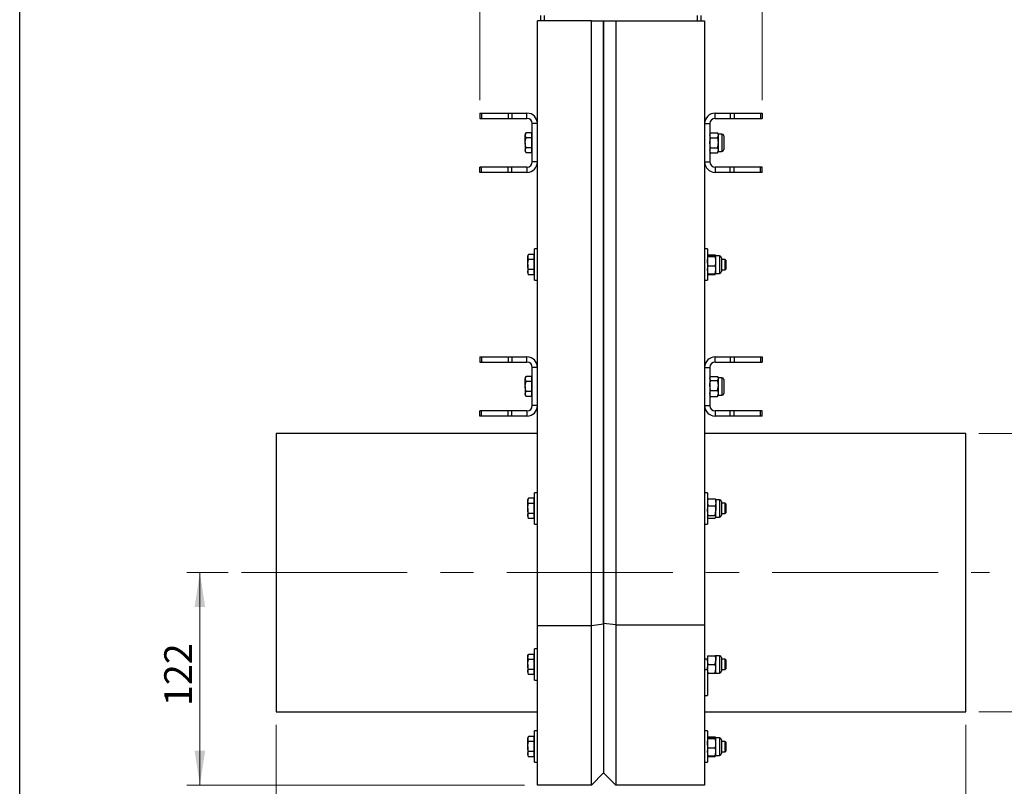
# Model space of a CAD drawing. Units: millimetres. Extents: x 8 to 201, y 4 to 288.
# Drawn here: x 21 to 96, y 83 to 142 of the extents above; entities that cross this region are included whole.
import ezdxf

# ---------------------------------------------------------------- set-up
doc = ezdxf.new("R2010")
doc.units = ezdxf.units.MM
doc.linetypes.add('CENTERX2', pattern=[20.32, 12.7, -2.54, 2.54, -2.54])
doc.styles.add('SLDTEXTSTYLE0', font='TXT', dxfattribs={"width": 0.7})
doc.dimstyles.new('SLDDIMSTYLE0', dxfattribs={"dimtxt": 2.731911, "dimasz": 2.64, "dimexe": 0, "dimexo": 0.0625, "dimgap": 0.682978, "dimtad": 1, "dimlfac": 7.5, "dimrnd": 1e-09, "dimzin": 12, "dimdsep": 46, "dimtxsty": 'SLDTEXTSTYLE0', "dimsah": 1, "dimcen": 0.09, "dimadec": 0, "dimazin": 3, "dimtfac": 1, "dimtofl": 0, "dimtmove": 0, "dimatfit": 3, "dimfxl": 0, "dimfrac": 2, "dimtolj": 1, "dimtzin": 12, "dimarcsym": 0})
doc.dimstyles.new('SLDDIMSTYLE4', dxfattribs={"dimtxt": 2.731911, "dimasz": 2.64, "dimexe": 0, "dimexo": 0.0625, "dimgap": 0.682978, "dimtad": 1, "dimlfac": 7.5, "dimrnd": 1e-09, "dimzin": 12, "dimdsep": 46, "dimtxsty": 'SLDTEXTSTYLE0', "dimsah": 1, "dimcen": 0.09, "dimadec": 0, "dimazin": 3, "dimtol": 1, "dimtp": 5, "dimtm": 5, "dimtfac": 1, "dimtofl": 0, "dimtmove": 0, "dimatfit": 3, "dimfxl": 0, "dimfrac": 2, "dimtolj": 1, "dimarcsym": 0})
doc.dimstyles.new('SLDDIMSTYLE5', dxfattribs={"dimtxt": 2.731911, "dimasz": 2.64, "dimexe": 0, "dimexo": 0.0625, "dimgap": 0.682978, "dimtad": 1, "dimlfac": 7.5, "dimrnd": 1e-09, "dimzin": 12, "dimdsep": 46, "dimtxsty": 'SLDTEXTSTYLE0', "dimsah": 1, "dimcen": 0.09, "dimadec": 0, "dimazin": 3, "dimtol": 1, "dimtp": 10, "dimtm": 10, "dimtfac": 1, "dimtofl": 0, "dimtmove": 0, "dimatfit": 3, "dimfxl": 0, "dimfrac": 2, "dimtolj": 1, "dimarcsym": 0})

# ---------------------------------------------------------------- blocks, each defined once
blk = doc.blocks.new('_D_7')
at = {"color": 7, "linetype": 'Continuous', "lineweight": 0}
for p, q in [((56.241, 135.523), (56.241, 166.564)), ((77.841, 135.523), (77.841, 166.564)), ((56.241, 165.564), (77.841, 165.564))]:
    blk.add_line(p, q, dxfattribs=at)
at = {"color": 7, "linetype": 'Continuous', "lineweight": 18}
for points in [[(56.241, 165.564), (58.881, 165.156), (58.881, 165.972)], [(77.841, 165.564), (75.201, 165.972), (75.201, 165.156)]]:
    blk.add_solid(points, dxfattribs=at)
at = {"color": 7, "linetype": 'Continuous', "lineweight": 18, "insert": (64.9, 168.293), "char_height": 2.1167, "attachment_point": 1, "style": 'SLDTEXTSTYLE0'}
blk.add_mtext('162', dxfattribs=at)
blk = doc.blocks.new('_D_8')
at = {"color": 7, "linetype": 'Continuous', "lineweight": 0}
for p, q in [((94.441, 110.003), (102.428, 110.003)), ((101.428, 110.003), (101.428, 88.67)), ((94.441, 88.67), (102.428, 88.67))]:
    blk.add_line(p, q, dxfattribs=at)
at = {"color": 7, "linetype": 'Continuous', "lineweight": 18}
for points in [[(101.428, 110.003), (101.02, 107.363), (101.836, 107.363)], [(101.428, 88.67), (101.836, 91.31), (101.02, 91.31)]]:
    blk.add_solid(points, dxfattribs=at)
at = {"color": 7, "linetype": 'Continuous', "lineweight": 18, "char_height": 2.1167, "attachment_point": 1, "rotation": 90, "style": 'SLDTEXTSTYLE0'}
for s, insert in [('160', (98.7, 98.908)), ('%%c', (98.7, 95.214))]:
    blk.add_mtext(s, dxfattribs=dict(at, insert=insert))
blk = doc.blocks.new('_D_9')
at = {"color": 7, "linetype": 'Continuous', "lineweight": 0}
for p, q in [((36.974, 99.336), (33.797, 99.336)), ((34.797, 83.07), (34.797, 99.336)), ((59.641, 83.07), (33.797, 83.07))]:
    blk.add_line(p, q, dxfattribs=at)
at = {"color": 7, "linetype": 'Continuous', "lineweight": 18}
for points in [[(34.797, 99.336), (34.389, 96.696), (35.205, 96.696)], [(34.797, 83.07), (35.205, 85.71), (34.389, 85.71)]]:
    blk.add_solid(points, dxfattribs=at)
at = {"color": 7, "linetype": 'Continuous', "lineweight": 18, "insert": (32.069, 89.118), "char_height": 2.1167, "attachment_point": 1, "rotation": 90, "style": 'SLDTEXTSTYLE0'}
blk.add_mtext('122', dxfattribs=at)
blk = doc.blocks.new('_D_10')
at = {"color": 7, "linetype": 'Continuous', "lineweight": 0}
for p, q in [((40.641, 87.67), (40.641, 75.897)), ((60.641, 82.07), (60.641, 75.897)), ((40.641, 76.897), (60.641, 76.897))]:
    blk.add_line(p, q, dxfattribs=at)
at = {"color": 7, "linetype": 'Continuous', "lineweight": 18}
for points in [[(40.641, 76.897), (43.281, 76.489), (43.281, 77.305)], [(60.641, 76.897), (58.001, 77.305), (58.001, 76.489)]]:
    blk.add_solid(points, dxfattribs=at)
at = {"color": 7, "linetype": 'Continuous', "lineweight": 18, "char_height": 2.1167, "attachment_point": 1, "style": 'SLDTEXTSTYLE0'}
for s, insert in [('150', (46.472, 79.626)), ('±5', (51.43, 79.626))]:
    blk.add_mtext(s, dxfattribs=dict(at, insert=insert))
blk = doc.blocks.new('_D_11')
at = {"color": 7, "linetype": 'Continuous', "lineweight": 0}
for p, q in [((93.441, 87.67), (93.441, 76.198)), ((73.441, 82.07), (73.441, 76.198)), ((73.441, 77.198), (93.441, 77.198))]:
    blk.add_line(p, q, dxfattribs=at)
at = {"color": 7, "linetype": 'Continuous', "lineweight": 18}
for points in [[(73.441, 77.198), (76.081, 76.79), (76.081, 77.606)], [(93.441, 77.198), (90.801, 77.606), (90.801, 76.79)]]:
    blk.add_solid(points, dxfattribs=at)
at = {"color": 7, "linetype": 'Continuous', "lineweight": 18, "char_height": 2.1167, "attachment_point": 1, "style": 'SLDTEXTSTYLE0'}
for s, insert in [('150', (79.272, 79.927)), ('±5', (84.23, 79.927))]:
    blk.add_mtext(s, dxfattribs=dict(at, insert=insert))
blk = doc.blocks.new('_D_12')
at = {"color": 7, "linetype": 'Continuous', "lineweight": 0}
for p, q in [((40.641, 87.67), (40.641, 70.734)), ((93.441, 87.67), (93.441, 70.734)), ((40.641, 71.734), (93.441, 71.734))]:
    blk.add_line(p, q, dxfattribs=at)
at = {"color": 7, "linetype": 'Continuous', "lineweight": 18}
for points in [[(40.641, 71.734), (43.281, 71.326), (43.281, 72.142)], [(93.441, 71.734), (90.801, 72.142), (90.801, 71.326)]]:
    blk.add_solid(points, dxfattribs=at)
at = {"color": 7, "linetype": 'Continuous', "lineweight": 18, "char_height": 2.1167, "attachment_point": 1, "style": 'SLDTEXTSTYLE0'}
for s, insert in [('±10', (67.462, 74.462)), ('396', (61.962, 74.462))]:
    blk.add_mtext(s, dxfattribs=dict(at, insert=insert))

msp = doc.modelspace()

# ---------------------------------------------------------------- linework, layer by layer
at = {"color": 7, "linetype": 'Continuous', "lineweight": 25}
for p, q in [((21, 4), (21, 288)), ((60.9072, 141.5898), (60.9072, 141.9898)), ((61.1738, 141.5898), (61.1738, 141.9898)), ((72.9072, 141.5898), (72.9072, 141.9898)), ((73.1738, 141.5898), (73.1738, 141.9898)), ((60.6405, 95.2664), (60.6405, 141.5898)), ((64.7738, 141.5898), (60.6405, 141.5898)), ((64.7738, 95.2664), (64.7738, 141.5898)), ((64.7738, 141.5898), (65.0405, 141.5898)), ((65.0405, 141.5898), (66.3738, 141.5898)), ((65.7072, 95.452), (65.7072, 141.5898)), ((65.7072, 141.5898), (65.7072, 95.377)), ((66.3738, 141.5898), (66.6405, 141.5898)), ((66.6405, 141.5898), (66.6405, 95.3414)), ((66.6405, 141.5898), (73.4405, 141.5898)), ((73.4405, 141.5898), (73.4405, 95.3414)), ((56.2405, 134.5231), (56.2405, 134.1231)), ((56.2405, 134.5231), (56.3577, 134.5231)), ((56.3577, 134.5231), (56.3577, 134.1231)), ((56.3577, 134.5231), (58.39, 134.5231)), ((58.39, 134.5231), (58.39, 134.1231)), ((58.39, 134.5231), (58.6729, 134.5231)), ((58.6729, 134.5231), (58.6729, 134.1231)), ((58.6729, 134.5231), (59.8405, 134.5231)), ((59.8405, 134.1231), (59.8405, 134.5231)), ((74.2405, 134.1231), (74.2405, 134.5231)), ((74.2405, 134.5231), (75.4082, 134.5231)), ((75.4082, 134.5231), (75.4082, 134.1231)), ((75.4082, 134.5231), (75.691, 134.5231)), ((75.691, 134.5231), (75.691, 134.1231)), ((75.691, 134.5231), (77.7234, 134.5231)), ((77.7234, 134.5231), (77.7234, 134.1231)), ((77.7234, 134.5231), (77.8405, 134.5231)), ((77.8405, 134.5231), (77.8405, 134.1231)), ((56.2405, 134.1231), (56.3577, 134.1231)), ((56.3577, 134.1231), (58.39, 134.1231)), ((58.39, 134.1231), (58.6729, 134.1231)), ((58.6729, 134.1231), (59.8405, 134.1231)), ((60.6405, 133.7231), (60.2405, 133.7231)), ((60.2405, 130.7898), (60.2405, 133.7231)), ((60.6405, 130.7898), (60.6405, 133.7231)), ((73.4405, 133.7231), (73.8405, 133.7231)), ((73.4405, 133.7231), (73.4405, 130.7898)), ((73.8405, 133.7231), (73.8405, 130.7898)), ((74.2405, 134.1231), (75.4082, 134.1231)), ((75.4082, 134.1231), (75.691, 134.1231)), ((75.691, 134.1231), (77.7234, 134.1231)), ((77.7234, 134.1231), (77.8405, 134.1231)), ((59.7667, 133.0262), (59.7072, 132.9231)), ((59.7072, 132.9231), (59.7072, 132.8338)), ((59.7667, 132.6413), (59.7072, 132.8338)), ((59.7072, 132.2564), (59.7072, 132.8338)), ((60.1738, 133.0262), (59.7667, 133.0262)), ((60.1738, 133.0262), (60.1738, 132.8338)), ((60.2405, 132.9231), (60.1738, 132.9231)), ((60.1738, 132.8338), (60.1738, 132.6413)), ((73.9001, 133.0262), (73.8405, 132.9231)), ((73.9001, 132.6413), (73.8405, 132.8338)), ((73.9001, 133.0262), (74.4343, 133.0262)), ((74.4938, 132.9231), (74.4343, 133.0262)), ((74.4343, 132.6413), (74.4938, 132.8338)), ((74.7694, 132.9231), (74.4938, 132.9231)), ((74.4938, 132.8338), (74.4938, 132.9231)), ((74.4938, 132.2564), (74.4938, 132.8338)), ((74.7694, 132.9231), (74.7694, 131.5898)), ((74.9072, 132.7853), (74.9072, 131.7275)), ((59.7072, 132.2564), (59.7072, 131.6791)), ((60.1738, 132.6413), (59.7667, 132.6413)), ((60.1738, 132.6413), (60.1738, 132.2564)), ((60.1738, 132.2564), (60.1738, 131.8715)), ((73.9001, 132.6413), (74.4343, 132.6413)), ((74.4938, 131.6791), (74.4938, 132.2564)), ((59.7667, 131.4866), (59.7072, 131.6791)), ((59.7072, 131.6791), (59.7072, 131.5898)), ((59.7072, 131.5898), (59.7667, 131.4866)), ((60.1738, 131.8715), (59.7667, 131.8715)), ((60.1738, 131.4866), (59.7667, 131.4866)), ((60.1738, 131.8715), (60.1738, 131.6791)), ((60.1738, 131.6791), (60.1738, 131.4866)), ((60.1738, 131.5898), (60.2405, 131.5898)), ((73.9001, 131.4866), (73.8405, 131.6791)), ((73.8405, 131.5898), (73.9001, 131.4866)), ((73.9001, 131.8715), (74.4343, 131.8715)), ((73.9001, 131.4866), (74.4343, 131.4866)), ((74.4343, 131.4866), (74.4938, 131.6791)), ((74.4343, 131.4866), (74.4938, 131.5898)), ((74.4938, 131.5898), (74.4938, 131.6791)), ((74.4938, 131.5898), (74.7694, 131.5898)), ((60.6405, 130.7898), (60.2405, 130.7898)), ((73.4405, 130.7898), (73.8405, 130.7898)), ((56.2405, 129.9898), (56.2405, 130.3898)), ((56.3577, 130.3898), (56.2405, 130.3898)), ((56.3577, 129.9898), (56.2405, 129.9898)), ((56.3577, 129.9898), (56.3577, 130.3898)), ((58.39, 130.3898), (56.3577, 130.3898)), ((58.39, 129.9898), (56.3577, 129.9898)), ((58.39, 129.9898), (58.39, 130.3898)), ((58.6729, 130.3898), (58.39, 130.3898)), ((58.6729, 129.9898), (58.39, 129.9898)), ((58.6729, 129.9898), (58.6729, 130.3898)), ((59.8405, 130.3898), (58.6729, 130.3898)), ((59.8405, 129.9898), (58.6729, 129.9898)), ((59.8405, 130.3898), (59.8405, 129.9898)), ((74.2405, 130.3898), (74.2405, 129.9898)), ((75.4082, 130.3898), (74.2405, 130.3898)), ((75.4082, 129.9898), (74.2405, 129.9898)), ((75.4082, 129.9898), (75.4082, 130.3898)), ((75.691, 130.3898), (75.4082, 130.3898)), ((75.691, 129.9898), (75.4082, 129.9898)), ((75.691, 129.9898), (75.691, 130.3898)), ((77.7234, 130.3898), (75.691, 130.3898)), ((77.7234, 129.9898), (75.691, 129.9898)), ((77.7234, 129.9898), (77.7234, 130.3898)), ((77.8405, 130.3898), (77.7234, 130.3898)), ((77.8405, 129.9898), (77.7234, 129.9898)), ((77.8405, 129.9898), (77.8405, 130.3898)), ((59.9534, 123.6929), (59.8938, 123.5898)), ((60.3605, 123.6929), (59.9534, 123.6929)), ((60.3605, 123.6929), (60.3605, 123.5004)), ((60.6405, 124.1231), (60.4272, 124.1231)), ((60.4272, 122.9231), (60.4272, 124.1231)), ((73.6538, 124.1231), (73.4405, 124.1231)), ((73.6538, 124.1231), (73.6538, 121.7231)), ((73.7134, 123.6668), (73.6816, 123.6134)), ((73.7018, 123.6251), (73.7134, 123.6668)), ((73.7134, 123.6668), (74.2476, 123.6668)), ((73.7134, 123.6342), (74.2476, 123.6342)), ((74.2592, 123.6251), (74.2476, 123.6668)), ((74.2476, 123.6668), (74.2795, 123.6134)), ((59.8938, 123.5898), (59.8938, 123.5004)), ((59.9534, 123.308), (59.8938, 123.5004)), ((59.8938, 122.9231), (59.8938, 123.5004)), ((59.8938, 122.9231), (59.8938, 122.3457)), ((60.3605, 123.308), (59.9534, 123.308)), ((60.4272, 123.5898), (60.3605, 123.5898)), ((60.3605, 123.5004), (60.3605, 123.308)), ((60.3605, 123.308), (60.3605, 122.9231)), ((60.3605, 122.9231), (60.3605, 122.5382)), ((60.4272, 121.7231), (60.4272, 122.9231)), ((73.7134, 123.534), (73.6538, 123.5841)), ((73.7134, 123.534), (74.2476, 123.534)), ((74.2476, 123.534), (74.3072, 123.5841)), ((74.5827, 123.5898), (74.3072, 123.5898)), ((74.3072, 123.1785), (74.3072, 123.5841)), ((74.3072, 122.5175), (74.3072, 123.1785)), ((74.5827, 123.5898), (74.5827, 122.2564)), ((74.7205, 123.452), (74.7205, 122.3942)), ((75.0199, 123.3231), (74.7205, 123.3231)), ((75.0938, 123.2492), (75.0199, 123.3231)), ((75.0199, 122.9231), (75.0199, 123.3231)), ((75.0199, 122.5231), (75.0199, 122.9231)), ((75.0938, 122.9231), (75.0938, 123.2492)), ((75.0938, 122.597), (75.0938, 122.9231)), ((59.9534, 122.1533), (59.8938, 122.3457)), ((59.8938, 122.3457), (59.8938, 122.2564)), ((59.8938, 122.2564), (59.9534, 122.1533)), ((60.3605, 122.5382), (59.9534, 122.5382)), ((60.3605, 122.1533), (59.9534, 122.1533)), ((60.3605, 122.5382), (60.3605, 122.3457)), ((60.3605, 122.3457), (60.3605, 122.1533)), ((60.3605, 122.2564), (60.4272, 122.2564)), ((73.7134, 122.212), (73.6538, 122.5175)), ((73.6538, 122.2564), (73.671, 122.2267)), ((73.7134, 122.1794), (73.6816, 122.2328)), ((73.7134, 122.8229), (74.2476, 122.8229)), ((73.7134, 122.212), (74.2476, 122.212)), ((73.7134, 122.1794), (74.2476, 122.1794)), ((74.2476, 122.212), (74.3072, 122.5175)), ((74.2476, 122.1794), (74.2795, 122.2328)), ((74.29, 122.2267), (74.3072, 122.2564)), ((74.3072, 122.2564), (74.3072, 122.5175)), ((74.3072, 122.2564), (74.5827, 122.2564)), ((74.7205, 122.5231), (75.0199, 122.5231)), ((75.0199, 122.5231), (75.0938, 122.597)), ((60.4272, 121.7231), (60.6405, 121.7231)), ((73.4405, 121.7231), (73.6538, 121.7231)), ((56.2405, 115.8564), (56.2405, 115.4564)), ((56.2405, 115.8564), (56.3577, 115.8564)), ((56.2405, 115.4564), (56.3577, 115.4564)), ((56.3577, 115.8564), (56.3577, 115.4564)), ((56.3577, 115.8564), (58.39, 115.8564)), ((56.3577, 115.4564), (58.39, 115.4564)), ((58.39, 115.8564), (58.39, 115.4564)), ((58.39, 115.8564), (58.6729, 115.8564)), ((58.39, 115.4564), (58.6729, 115.4564)), ((58.6729, 115.8564), (58.6729, 115.4564)), ((58.6729, 115.8564), (59.8405, 115.8564)), ((58.6729, 115.4564), (59.8405, 115.4564)), ((59.8405, 115.4564), (59.8405, 115.8564)), ((74.2405, 115.4564), (74.2405, 115.8564)), ((74.2405, 115.8564), (75.4082, 115.8564)), ((74.2405, 115.4564), (75.4082, 115.4564)), ((75.4082, 115.8564), (75.4082, 115.4564)), ((75.4082, 115.8564), (75.691, 115.8564)), ((75.4082, 115.4564), (75.691, 115.4564)), ((75.691, 115.8564), (75.691, 115.4564)), ((75.691, 115.8564), (77.7234, 115.8564)), ((75.691, 115.4564), (77.7234, 115.4564)), ((77.7234, 115.8564), (77.7234, 115.4564)), ((77.7234, 115.8564), (77.8405, 115.8564)), ((77.7234, 115.4564), (77.8405, 115.4564)), ((77.8405, 115.8564), (77.8405, 115.4564)), ((60.6405, 115.0564), (60.2405, 115.0564)), ((60.2405, 112.1231), (60.2405, 115.0564)), ((60.6405, 112.1231), (60.6405, 115.0564)), ((73.4405, 115.0564), (73.4405, 112.1231)), ((73.4405, 115.0564), (73.8405, 115.0564)), ((73.8405, 115.0564), (73.8405, 112.1231)), ((59.7667, 114.3596), (59.7072, 114.2564)), ((59.7072, 114.2564), (59.7072, 114.1671)), ((59.7667, 113.9747), (59.7072, 114.1671)), ((59.7072, 113.5898), (59.7072, 114.1671)), ((60.1738, 114.3596), (59.7667, 114.3596)), ((60.1738, 113.9747), (59.7667, 113.9747)), ((60.1738, 114.3596), (60.1738, 114.1671)), ((60.2405, 114.2564), (60.1738, 114.2564)), ((60.1738, 114.1671), (60.1738, 113.9747)), ((60.1738, 113.9747), (60.1738, 113.5898)), ((73.872, 114.311), (73.8405, 114.2564)), ((73.9001, 114.3529), (74.4343, 114.3529)), ((73.9001, 114.0591), (74.4343, 114.0591)), ((74.4938, 114.2564), (74.4623, 114.311)), ((74.7694, 114.2564), (74.4938, 114.2564)), ((74.4938, 114.206), (74.4938, 114.2564)), ((74.4938, 113.6776), (74.4938, 114.206)), ((74.7694, 114.2564), (74.7694, 112.9231)), ((74.9072, 114.1187), (74.9072, 113.0609)), ((59.7072, 113.5898), (59.7072, 113.0124)), ((60.1738, 113.2049), (59.7667, 113.2049)), ((60.1738, 113.5898), (60.1738, 113.2049)), ((60.1738, 113.2049), (60.1738, 113.0124)), ((73.9001, 113.296), (73.8405, 113.6776)), ((73.9001, 113.296), (74.4343, 113.296)), ((74.4343, 113.296), (74.4938, 113.6776)), ((74.4938, 113.0613), (74.4938, 113.6776)), ((59.7667, 112.82), (59.7072, 113.0124)), ((59.7072, 113.0124), (59.7072, 112.9231)), ((59.7072, 112.9231), (59.7667, 112.82)), ((60.1738, 112.82), (59.7667, 112.82)), ((60.1738, 113.0124), (60.1738, 112.82)), ((60.1738, 112.9231), (60.2405, 112.9231)), ((73.9001, 112.8267), (73.8405, 113.0613)), ((73.8405, 112.9231), (73.872, 112.8685)), ((73.9001, 112.8267), (74.4343, 112.8267)), ((74.4343, 112.8267), (74.4938, 113.0613)), ((74.4623, 112.8685), (74.4938, 112.9231)), ((74.4938, 112.9231), (74.4938, 113.0613)), ((74.4938, 112.9231), (74.7694, 112.9231)), ((56.2405, 111.3231), (56.2405, 111.7231)), ((56.3577, 111.7231), (56.2405, 111.7231)), ((56.3577, 111.3231), (56.3577, 111.7231)), ((58.39, 111.7231), (56.3577, 111.7231)), ((58.39, 111.3231), (58.39, 111.7231)), ((58.6729, 111.7231), (58.39, 111.7231)), ((58.6729, 111.3231), (58.6729, 111.7231)), ((59.8405, 111.7231), (58.6729, 111.7231)), ((59.8405, 111.7231), (59.8405, 111.3231)), ((60.6405, 112.1231), (60.2405, 112.1231)), ((73.4405, 112.1231), (73.8405, 112.1231)), ((74.2405, 111.7231), (74.2405, 111.3231)), ((75.4082, 111.7231), (74.2405, 111.7231)), ((75.4082, 111.3231), (75.4082, 111.7231)), ((75.691, 111.7231), (75.4082, 111.7231)), ((75.691, 111.3231), (75.691, 111.7231)), ((77.7234, 111.7231), (75.691, 111.7231)), ((77.7234, 111.3231), (77.7234, 111.7231)), ((77.8405, 111.7231), (77.7234, 111.7231)), ((77.8405, 111.3231), (77.8405, 111.7231)), ((56.3577, 111.3231), (56.2405, 111.3231)), ((58.39, 111.3231), (56.3577, 111.3231)), ((58.6729, 111.3231), (58.39, 111.3231)), ((59.8405, 111.3231), (58.6729, 111.3231)), ((75.4082, 111.3231), (74.2405, 111.3231)), ((75.691, 111.3231), (75.4082, 111.3231)), ((77.7234, 111.3231), (75.691, 111.3231)), ((77.8405, 111.3231), (77.7234, 111.3231)), ((60.6405, 110.0031), (40.6405, 110.0031)), ((40.6405, 110.0031), (40.6405, 88.6698)), ((93.4405, 110.0031), (73.4405, 110.0031)), ((93.4405, 88.6698), (93.4405, 110.0031)), ((59.9534, 105.0262), (59.8938, 104.9231)), ((59.8938, 104.9231), (59.8938, 104.8338)), ((59.9534, 104.6413), (59.8938, 104.8338)), ((59.8938, 104.2564), (59.8938, 104.8338)), ((60.3605, 105.0262), (59.9534, 105.0262)), ((60.3605, 105.0262), (60.3605, 104.8338)), ((60.4272, 104.9231), (60.3605, 104.9231)), ((60.3605, 104.8338), (60.3605, 104.6413)), ((60.6405, 105.4564), (60.4272, 105.4564)), ((60.4272, 104.2564), (60.4272, 105.4564)), ((73.6538, 105.4564), (73.4405, 105.4564)), ((73.6538, 105.4564), (73.6538, 103.0564)), ((73.671, 104.9528), (73.6538, 104.9231)), ((73.7134, 105.0002), (73.6816, 104.9467)), ((73.7134, 105.0002), (74.2476, 105.0002)), ((74.2476, 105.0002), (74.2795, 104.9467)), ((74.3072, 104.9231), (74.29, 104.9528)), ((74.5827, 104.9231), (74.3072, 104.9231)), ((74.3072, 104.7282), (74.3072, 104.9231)), ((74.5827, 104.9231), (74.5827, 104.7282)), ((59.8938, 104.2564), (59.8938, 103.6791)), ((60.3605, 104.6413), (59.9534, 104.6413)), ((60.3605, 104.6413), (60.3605, 104.2564)), ((60.3605, 104.2564), (60.3605, 103.8715)), ((60.4272, 103.0564), (60.4272, 104.2564)), ((73.7134, 103.7125), (73.6538, 104.0844)), ((73.7134, 104.4563), (74.2476, 104.4563)), ((74.2476, 103.7125), (74.3072, 104.0844)), ((74.3072, 104.7282), (74.3072, 104.0844)), ((74.3072, 103.6126), (74.3072, 104.0844)), ((74.5827, 104.7282), (74.5827, 103.5898)), ((74.7205, 104.7853), (74.7205, 104.6307)), ((75.0199, 104.6564), (74.7205, 104.6564)), ((74.7205, 104.6307), (74.7205, 103.7275)), ((75.0938, 104.5825), (75.0199, 104.6564)), ((75.0199, 104.2564), (75.0199, 104.6564)), ((75.0199, 103.8564), (75.0199, 104.2564)), ((75.0938, 104.2564), (75.0938, 104.5825)), ((75.0938, 103.9304), (75.0938, 104.2564)), ((59.9534, 103.4866), (59.8938, 103.6791)), ((59.8938, 103.6791), (59.8938, 103.5898)), ((59.8938, 103.5898), (59.9534, 103.4866)), ((60.3605, 103.8715), (59.9534, 103.8715)), ((60.3605, 103.4866), (59.9534, 103.4866)), ((60.3605, 103.8715), (60.3605, 103.6791)), ((60.3605, 103.6791), (60.3605, 103.4866)), ((60.3605, 103.5898), (60.4272, 103.5898)), ((73.6538, 103.5898), (73.671, 103.56)), ((73.7134, 103.5127), (73.6816, 103.5661)), ((73.7134, 103.7125), (74.2476, 103.7125)), ((73.7134, 103.5127), (74.2476, 103.5127)), ((74.2476, 103.5127), (74.3072, 103.6126)), ((74.29, 103.56), (74.3072, 103.5898)), ((74.3072, 103.5898), (74.3072, 103.6126)), ((74.3072, 103.5898), (74.5827, 103.5898)), ((74.7205, 103.8564), (75.0199, 103.8564)), ((75.0199, 103.8564), (75.0938, 103.9304)), ((60.4272, 103.0564), (60.6405, 103.0564)), ((73.4405, 103.0564), (73.6538, 103.0564)), ((64.7738, 95.2664), (60.6405, 95.2664)), ((60.6405, 83.0698), (60.6405, 95.2664)), ((65.7072, 95.377), (64.7738, 95.2664)), ((64.7738, 83.0698), (64.7738, 95.2664)), ((66.6405, 95.3414), (65.7072, 95.452)), ((65.7072, 95.377), (65.7072, 84.0031)), ((66.6405, 95.3414), (66.6405, 83.0698)), ((66.6405, 95.3414), (73.4405, 95.3414)), ((73.4405, 95.3414), (73.4405, 83.0698)), ((60.6405, 93.5082), (60.4272, 93.5082)), ((60.4272, 92.3082), (60.4272, 93.5082)), ((59.9534, 93.078), (59.8938, 92.9748)), ((59.8938, 92.9748), (59.8938, 92.8855)), ((59.9534, 92.6931), (59.8938, 92.8855)), ((59.8938, 92.3082), (59.8938, 92.8855)), ((60.3605, 93.078), (59.9534, 93.078)), ((60.3605, 93.078), (60.3605, 92.8855)), ((60.4272, 92.9748), (60.3605, 92.9748)), ((60.3605, 92.8855), (60.3605, 92.6931)), ((73.6538, 92.9748), (73.6538, 92.6424)), ((73.7134, 92.9754), (74.2476, 92.9754)), ((74.5827, 92.9748), (74.3072, 92.9748)), ((74.3072, 92.9748), (74.3072, 92.6424)), ((74.5827, 92.9748), (74.5827, 91.6415)), ((74.7205, 92.837), (74.7205, 91.7793)), ((59.8938, 92.3082), (59.8938, 91.7308)), ((60.3605, 92.6931), (59.9534, 92.6931)), ((60.3605, 92.6931), (60.3605, 92.3082)), ((60.3605, 92.3082), (60.3605, 91.9233)), ((60.4272, 91.1082), (60.4272, 92.3082)), ((73.6538, 92.7082), (73.4405, 92.7082)), ((73.6538, 92.6424), (73.6538, 91.9757)), ((73.7134, 92.3094), (73.6538, 92.6424)), ((73.7134, 91.6421), (73.6538, 91.9757)), ((73.6538, 91.9757), (73.6538, 91.6553)), ((73.7134, 92.3094), (74.2476, 92.3094)), ((74.2476, 92.3094), (74.3072, 92.6424)), ((74.2476, 91.6421), (74.3072, 91.9757)), ((74.3072, 91.9757), (74.3072, 92.6424)), ((74.3072, 91.6415), (74.3072, 91.9757)), ((75.0199, 92.7082), (74.7205, 92.7082)), ((75.0938, 92.6342), (75.0199, 92.7082)), ((75.0199, 92.3082), (75.0199, 92.7082)), ((75.0199, 91.9082), (75.0199, 92.3082)), ((75.0199, 91.9082), (75.0938, 91.9821)), ((75.0938, 92.3082), (75.0938, 92.6342)), ((75.0938, 91.9821), (75.0938, 92.3082)), ((59.9534, 91.5384), (59.8938, 91.7308)), ((59.8938, 91.7308), (59.8938, 91.6415)), ((59.8938, 91.6415), (59.9534, 91.5384)), ((60.3605, 91.9233), (59.9534, 91.9233)), ((60.3605, 91.5384), (59.9534, 91.5384)), ((60.3605, 91.9233), (60.3605, 91.7308)), ((60.3605, 91.7308), (60.3605, 91.5384)), ((60.3605, 91.6415), (60.4272, 91.6415)), ((73.4405, 91.9082), (73.6538, 91.9082)), ((73.6538, 91.6488), (73.6538, 89.9247)), ((73.7134, 91.6421), (74.2476, 91.6421)), ((73.7134, 91.6409), (74.2476, 91.6409)), ((74.3072, 91.6415), (74.5827, 91.6415)), ((74.7205, 91.9082), (75.0199, 91.9082)), ((60.4272, 91.1082), (60.6405, 91.1082)), ((73.4405, 89.9247), (73.6538, 89.9247)), ((40.6405, 88.6698), (60.6405, 88.6698)), ((73.4405, 88.6698), (93.4405, 88.6698)), ((59.9534, 86.7813), (59.8938, 86.6781)), ((60.3605, 86.7813), (59.9534, 86.7813)), ((60.3605, 86.7813), (60.3605, 86.5888)), ((60.6405, 87.2115), (60.4272, 87.2115)), ((60.4272, 86.0115), (60.4272, 87.2115)), ((73.6538, 87.2115), (73.4405, 87.2115)), ((73.6538, 87.2115), (73.6538, 84.8115)), ((73.7134, 86.7552), (73.6816, 86.7018)), ((73.7134, 86.7552), (73.6965, 86.7093)), ((73.7134, 86.7552), (74.2476, 86.7552)), ((73.7134, 86.7225), (74.2476, 86.7225)), ((74.2476, 86.7552), (74.2645, 86.7093)), ((74.2476, 86.7552), (74.2795, 86.7018)), ((59.8938, 86.6781), (59.8938, 86.5888)), ((59.9534, 86.3964), (59.8938, 86.5888)), ((59.8938, 86.0115), (59.8938, 86.5888)), ((59.8938, 86.0115), (59.8938, 85.4341)), ((60.3605, 86.3964), (59.9534, 86.3964)), ((60.4272, 86.6781), (60.3605, 86.6781)), ((60.3605, 86.5888), (60.3605, 86.3964)), ((60.3605, 86.3964), (60.3605, 86.0115)), ((60.3605, 86.0115), (60.3605, 85.6266)), ((60.4272, 84.8115), (60.4272, 86.0115)), ((73.7134, 86.6224), (73.6538, 86.6724)), ((73.7134, 86.6224), (74.2476, 86.6224)), ((74.2476, 86.6224), (74.3072, 86.6724)), ((74.5827, 86.6781), (74.3072, 86.6781)), ((74.3072, 86.2668), (74.3072, 86.6724)), ((74.3072, 85.6058), (74.3072, 86.2668)), ((74.5827, 86.6781), (74.5827, 85.3448)), ((74.7205, 86.5403), (74.7205, 85.4826)), ((75.0199, 86.4115), (74.7205, 86.4115)), ((75.0938, 86.3375), (75.0199, 86.4115)), ((75.0199, 86.0115), (75.0199, 86.4115)), ((75.0199, 85.6115), (75.0199, 86.0115)), ((75.0938, 86.0115), (75.0938, 86.3375)), ((75.0938, 85.6854), (75.0938, 86.0115)), ((59.9534, 85.2417), (59.8938, 85.4341)), ((59.8938, 85.4341), (59.8938, 85.3448)), ((59.8938, 85.3448), (59.9534, 85.2417)), ((60.3605, 85.6266), (59.9534, 85.6266)), ((60.3605, 85.2417), (59.9534, 85.2417)), ((60.3605, 85.6266), (60.3605, 85.4341)), ((60.3605, 85.4341), (60.3605, 85.2417)), ((60.3605, 85.3448), (60.4272, 85.3448)), ((73.7134, 85.3004), (73.6538, 85.6058)), ((73.6538, 85.3448), (73.671, 85.315)), ((73.7134, 85.2677), (73.6816, 85.3211)), ((73.7134, 85.9113), (74.2476, 85.9113)), ((73.7134, 85.3004), (74.2476, 85.3004)), ((73.7134, 85.2677), (74.2476, 85.2677)), ((74.2476, 85.3004), (74.3072, 85.6058)), ((74.2476, 85.2677), (74.2795, 85.3211)), ((74.29, 85.315), (74.3072, 85.3448)), ((74.3072, 85.3448), (74.3072, 85.6058)), ((74.3072, 85.3448), (74.5827, 85.3448)), ((74.7205, 85.6115), (75.0199, 85.6115)), ((75.0199, 85.6115), (75.0938, 85.6854)), ((60.4272, 84.8115), (60.6405, 84.8115)), ((73.4405, 84.8115), (73.6538, 84.8115)), ((65.7072, 84.0031), (64.7738, 83.0698)), ((66.6405, 83.0698), (65.7072, 84.0031)), ((64.7738, 83.0698), (60.6405, 83.0698)), ((73.4405, 83.0698), (66.6405, 83.0698))]:
    msp.add_line(p, q, dxfattribs=at)
at = {"color": 7, "linetype": 'CENTERX2', "lineweight": 18}
msp.add_line((37.9738, 99.3364), (95.2592, 99.3364), dxfattribs=at)
at = {"color": 7, "linetype": 'Continuous', "lineweight": 25}
for centre, radius, start, end in [((59.8405, 133.7231), 0.8, 0, 90), ((74.2405, 133.7231), 0.8, 90, 180), ((59.8405, 133.7231), 0.4, 0, 90), ((74.2405, 133.7231), 0.4, 90, 180), ((74.7694, 132.7853), 0.1378, 0, 90), ((74.7694, 131.7275), 0.1378, 270, 0), ((59.8405, 130.7898), 0.8, 270, 0), ((59.8405, 130.7898), 0.4, 270, 0), ((74.2405, 130.7898), 0.8, 180, 270), ((74.2405, 130.7898), 0.4, 180, 270), ((74.5827, 123.452), 0.1378, 0, 90), ((74.5827, 122.3942), 0.1378, 270, 0), ((59.8405, 115.0564), 0.8, 0, 90), ((59.8405, 115.0564), 0.4, 0, 90), ((74.2405, 115.0564), 0.8, 90, 180), ((74.2405, 115.0564), 0.4, 90, 180), ((74.7694, 114.1187), 0.1378, 0, 90), ((74.7694, 113.0609), 0.1378, 270, 0), ((59.8405, 112.1231), 0.8, 270, 0), ((59.8405, 112.1231), 0.4, 270, 0), ((74.2405, 112.1231), 0.8, 180, 270), ((74.2405, 112.1231), 0.4, 180, 270), ((74.5827, 104.7853), 0.1378, 0, 90), ((74.5827, 103.7275), 0.1378, 270, 0), ((74.5827, 92.837), 0.1378, 0, 90), ((74.5827, 91.7793), 0.1378, 270, 0), ((74.5827, 86.5403), 0.1378, 0, 90), ((74.5827, 85.4826), 0.1378, 270, 0)]:
    msp.add_arc(centre, radius, start, end, dxfattribs=at)
for points, knots in [([(59.7072, 132.8338), (59.7072, 132.8383), (59.7081, 132.9033), (59.7385, 132.967), (59.7667, 133.0262)], [0, 0, 0, 0, 0.0702006, 1, 1, 1, 1]), ([(73.8405, 132.8338), (73.8406, 132.8383), (73.8414, 132.9033), (73.8718, 132.967), (73.9001, 133.0262)], [0, 0, 0, 0, 0.0702006, 1, 1, 1, 1]), ([(74.4938, 132.8338), (74.4938, 132.8383), (74.4929, 132.9033), (74.4626, 132.967), (74.4343, 133.0262)], [0, 0, 0, 0, 0.0702006, 1, 1, 1, 1]), ([(59.7072, 132.2564), (59.7078, 132.2866), (59.7107, 132.4169), (59.7424, 132.5438), (59.7667, 132.6413)], [0, 0, 0, 0, 0.2318493, 1, 1, 1, 1]), ([(59.7667, 131.8715), (59.7593, 131.898), (59.7242, 132.0233), (59.7147, 132.1536), (59.7072, 132.2564)], [0, 0, 0, 0, 0.2110008, 1, 1, 1, 1]), ([(73.8405, 132.2564), (73.8414, 132.2914), (73.8447, 132.4217), (73.8767, 132.5486), (73.9001, 132.6413)], [0, 0, 0, 0, 0.2686336, 1, 1, 1, 1]), ([(73.9001, 131.8715), (73.8911, 131.9038), (73.8562, 132.0293), (73.8472, 132.1597), (73.8405, 132.2564)], [0, 0, 0, 0, 0.2575513, 1, 1, 1, 1]), ([(74.4938, 132.2564), (74.493, 132.2914), (74.4897, 132.4217), (74.4577, 132.5486), (74.4343, 132.6413)], [0, 0, 0, 0, 0.26863361, 1, 1, 1, 1]), ([(74.4343, 131.8715), (74.4433, 131.9038), (74.4782, 132.0293), (74.4872, 132.1597), (74.4938, 132.2564)], [0, 0, 0, 0, 0.2575513, 1, 1, 1, 1]), ([(59.7072, 131.6791), (59.7072, 131.6836), (59.7081, 131.7486), (59.7385, 131.8123), (59.7667, 131.8715)], [0, 0, 0, 0, 0.0702006, 1, 1, 1, 1]), ([(73.8405, 131.6791), (73.8406, 131.6836), (73.8414, 131.7486), (73.8718, 131.8123), (73.9001, 131.8715)], [0, 0, 0, 0, 0.0702006, 1, 1, 1, 1]), ([(74.4938, 131.6791), (74.4938, 131.6836), (74.4929, 131.7486), (74.4626, 131.8123), (74.4343, 131.8715)], [0, 0, 0, 0, 0.07020058, 1, 1, 1, 1]), ([(59.8938, 123.5004), (59.8939, 123.505), (59.8948, 123.57), (59.9251, 123.6337), (59.9534, 123.6929)], [0, 0, 0, 0, 0.07020058, 1, 1, 1, 1]), ([(73.6538, 123.5841), (73.6539, 123.5853), (73.6548, 123.6022), (73.6851, 123.6188), (73.7134, 123.6342)], [0, 0, 0, 0, 0.0702006, 1, 1, 1, 1]), ([(74.3072, 123.5841), (74.3071, 123.5853), (74.3063, 123.6022), (74.2759, 123.6188), (74.2476, 123.6342)], [0, 0, 0, 0, 0.0702006, 1, 1, 1, 1]), ([(59.8938, 122.9231), (59.8945, 122.9533), (59.8973, 123.0835), (59.929, 123.2105), (59.9534, 123.308)], [0, 0, 0, 0, 0.2318493, 1, 1, 1, 1]), ([(59.9534, 122.5382), (59.946, 122.5646), (59.9109, 122.69), (59.9014, 122.8203), (59.8938, 122.9231)], [0, 0, 0, 0, 0.2110008, 1, 1, 1, 1]), ([(73.6538, 123.1785), (73.6547, 123.2108), (73.658, 123.3311), (73.69, 123.4483), (73.7134, 123.534)], [0, 0, 0, 0, 0.2686336, 1, 1, 1, 1]), ([(73.7134, 122.8229), (73.7044, 122.8528), (73.6695, 122.9687), (73.6605, 123.0891), (73.6538, 123.1785)], [0, 0, 0, 0, 0.25755135, 1, 1, 1, 1]), ([(74.3072, 123.1785), (74.3063, 123.2108), (74.303, 123.3311), (74.271, 123.4483), (74.2476, 123.534)], [0, 0, 0, 0, 0.2686336, 1, 1, 1, 1]), ([(74.2476, 122.8229), (74.2566, 122.8528), (74.2915, 122.9687), (74.3005, 123.0891), (74.3072, 123.1785)], [0, 0, 0, 0, 0.2575513, 1, 1, 1, 1]), ([(59.8938, 122.3457), (59.8939, 122.3503), (59.8948, 122.4153), (59.9251, 122.479), (59.9534, 122.5382)], [0, 0, 0, 0, 0.0702006, 1, 1, 1, 1]), ([(73.6538, 122.5175), (73.6539, 122.5247), (73.6548, 122.6279), (73.6851, 122.7289), (73.7134, 122.8229)], [0, 0, 0, 0, 0.07020058, 1, 1, 1, 1]), ([(73.6538, 122.2621), (73.6539, 122.2609), (73.6548, 122.244), (73.6851, 122.2274), (73.7134, 122.212)], [0, 0, 0, 0, 0.0702006, 1, 1, 1, 1]), ([(74.3072, 122.5175), (74.3071, 122.5247), (74.3063, 122.6279), (74.2759, 122.7289), (74.2476, 122.8229)], [0, 0, 0, 0, 0.0702006, 1, 1, 1, 1]), ([(74.3072, 122.2621), (74.3071, 122.2609), (74.3063, 122.244), (74.2759, 122.2274), (74.2476, 122.212)], [0, 0, 0, 0, 0.0702006, 1, 1, 1, 1]), ([(59.7072, 114.1671), (59.7072, 114.1717), (59.7081, 114.2367), (59.7385, 114.3003), (59.7667, 114.3596)], [0, 0, 0, 0, 0.07020058, 1, 1, 1, 1]), ([(59.7072, 113.5898), (59.7078, 113.62), (59.7107, 113.7502), (59.7424, 113.8771), (59.7667, 113.9747)], [0, 0, 0, 0, 0.2318493, 1, 1, 1, 1]), ([(73.8405, 114.206), (73.8414, 114.2193), (73.8447, 114.2691), (73.8767, 114.3175), (73.9001, 114.3529)], [0, 0, 0, 0, 0.26863361, 1, 1, 1, 1]), ([(73.9001, 114.0591), (73.8911, 114.0714), (73.8562, 114.1193), (73.8472, 114.1691), (73.8405, 114.206)], [0, 0, 0, 0, 0.2575513, 1, 1, 1, 1]), ([(73.8405, 113.6776), (73.8406, 113.6866), (73.8414, 113.8155), (73.8718, 113.9417), (73.9001, 114.0591)], [0, 0, 0, 0, 0.0702006, 1, 1, 1, 1]), ([(74.4938, 114.206), (74.493, 114.2193), (74.4897, 114.2691), (74.4577, 114.3175), (74.4343, 114.3529)], [0, 0, 0, 0, 0.2686336, 1, 1, 1, 1]), ([(74.4343, 114.0591), (74.4433, 114.0714), (74.4782, 114.1193), (74.4872, 114.1691), (74.4938, 114.206)], [0, 0, 0, 0, 0.2575513, 1, 1, 1, 1]), ([(74.4938, 113.6776), (74.4938, 113.6866), (74.4929, 113.8155), (74.4626, 113.9417), (74.4343, 114.0591)], [0, 0, 0, 0, 0.0702006, 1, 1, 1, 1]), ([(59.7667, 113.2049), (59.7593, 113.2313), (59.7242, 113.3566), (59.7147, 113.4869), (59.7072, 113.5898)], [0, 0, 0, 0, 0.2110008, 1, 1, 1, 1]), ([(59.7072, 113.0124), (59.7072, 113.017), (59.7081, 113.082), (59.7385, 113.1456), (59.7667, 113.2049)], [0, 0, 0, 0, 0.0702006, 1, 1, 1, 1]), ([(73.8405, 113.0613), (73.8406, 113.0669), (73.8414, 113.1462), (73.8718, 113.2238), (73.9001, 113.296)], [0, 0, 0, 0, 0.0702006, 1, 1, 1, 1]), ([(74.4938, 113.0613), (74.4938, 113.0669), (74.4929, 113.1462), (74.4626, 113.2238), (74.4343, 113.296)], [0, 0, 0, 0, 0.0702006, 1, 1, 1, 1]), ([(73.9001, 112.8267), (73.8896, 112.8389), (73.8781, 112.8525), (73.8739, 112.8666), (73.8735, 112.868)], [0, 0, 0, 0, 0.90058267, 1, 1, 1, 1]), ([(74.4343, 112.8267), (74.4447, 112.8389), (74.4563, 112.8525), (74.4605, 112.8666), (74.4609, 112.868)], [0, 0, 0, 0, 0.90058267, 1, 1, 1, 1]), ([(59.8938, 104.8338), (59.8939, 104.8383), (59.8948, 104.9033), (59.9251, 104.967), (59.9534, 105.0262)], [0, 0, 0, 0, 0.07020058, 1, 1, 1, 1]), ([(73.7134, 105.0002), (73.7044, 104.9773), (73.6695, 104.8887), (73.6605, 104.7966), (73.6538, 104.7282)], [0, 0, 0, 0, 0.2575513, 1, 1, 1, 1]), ([(74.2476, 105.0002), (74.2566, 104.9773), (74.2915, 104.8887), (74.3005, 104.7966), (74.3072, 104.7282)], [0, 0, 0, 0, 0.2575513, 1, 1, 1, 1]), ([(59.8938, 104.2564), (59.8945, 104.2866), (59.8973, 104.4169), (59.929, 104.5438), (59.9534, 104.6413)], [0, 0, 0, 0, 0.2318493, 1, 1, 1, 1]), ([(59.9534, 103.8715), (59.946, 103.898), (59.9109, 104.0233), (59.9014, 104.1536), (59.8938, 104.2564)], [0, 0, 0, 0, 0.2110008, 1, 1, 1, 1]), ([(73.6538, 104.7282), (73.6547, 104.7035), (73.658, 104.6114), (73.69, 104.5218), (73.7134, 104.4563)], [0, 0, 0, 0, 0.26863361, 1, 1, 1, 1]), ([(73.6538, 104.0844), (73.6539, 104.0932), (73.6548, 104.2188), (73.6851, 104.3418), (73.7134, 104.4563)], [0, 0, 0, 0, 0.0702006, 1, 1, 1, 1]), ([(74.3072, 104.7282), (74.3063, 104.7035), (74.303, 104.6114), (74.271, 104.5218), (74.2476, 104.4563)], [0, 0, 0, 0, 0.2686336, 1, 1, 1, 1]), ([(74.3072, 104.0844), (74.3071, 104.0932), (74.3063, 104.2188), (74.2759, 104.3418), (74.2476, 104.4563)], [0, 0, 0, 0, 0.07020058, 1, 1, 1, 1]), ([(59.8938, 103.6791), (59.8939, 103.6836), (59.8948, 103.7486), (59.9251, 103.8123), (59.9534, 103.8715)], [0, 0, 0, 0, 0.0702006, 1, 1, 1, 1]), ([(73.6538, 103.6126), (73.6539, 103.615), (73.6548, 103.6487), (73.6851, 103.6818), (73.7134, 103.7125)], [0, 0, 0, 0, 0.0702006, 1, 1, 1, 1]), ([(74.3072, 103.6126), (74.3071, 103.615), (74.3063, 103.6487), (74.2759, 103.6818), (74.2476, 103.7125)], [0, 0, 0, 0, 0.0702006, 1, 1, 1, 1]), ([(59.8938, 92.8855), (59.8939, 92.8901), (59.8948, 92.9551), (59.9251, 93.0187), (59.9534, 93.078)], [0, 0, 0, 0, 0.07020058, 1, 1, 1, 1]), ([(73.6538, 92.6424), (73.6539, 92.6503), (73.6548, 92.7628), (73.6851, 92.873), (73.7134, 92.9754)], [0, 0, 0, 0, 0.0702006, 1, 1, 1, 1]), ([(73.6538, 92.9748), (73.6547, 92.9749), (73.658, 92.9751), (73.69, 92.9753), (73.7134, 92.9754)], [0, 0, 0, 0, 0.2686336, 1, 1, 1, 1]), ([(74.3072, 92.6424), (74.3071, 92.6503), (74.3063, 92.7628), (74.2759, 92.873), (74.2476, 92.9754)], [0, 0, 0, 0, 0.0702006, 1, 1, 1, 1]), ([(74.3072, 92.9748), (74.3063, 92.9749), (74.303, 92.9751), (74.271, 92.9753), (74.2476, 92.9754)], [0, 0, 0, 0, 0.2686336, 1, 1, 1, 1]), ([(59.8938, 92.3082), (59.8945, 92.3383), (59.8973, 92.4686), (59.929, 92.5955), (59.9534, 92.6931)], [0, 0, 0, 0, 0.2318493, 1, 1, 1, 1]), ([(59.9534, 91.9233), (59.946, 91.9497), (59.9109, 92.075), (59.9014, 92.2053), (59.8938, 92.3082)], [0, 0, 0, 0, 0.2110008, 1, 1, 1, 1]), ([(73.6538, 91.9757), (73.6539, 91.9836), (73.6548, 92.0963), (73.6851, 92.2067), (73.7134, 92.3094)], [0, 0, 0, 0, 0.07020058, 1, 1, 1, 1]), ([(74.3072, 91.9757), (74.3071, 91.9836), (74.3063, 92.0963), (74.2759, 92.2067), (74.2476, 92.3094)], [0, 0, 0, 0, 0.0702006, 1, 1, 1, 1]), ([(59.8938, 91.7308), (59.8939, 91.7354), (59.8948, 91.8004), (59.9251, 91.864), (59.9534, 91.9233)], [0, 0, 0, 0, 0.0702006, 1, 1, 1, 1]), ([(73.6538, 91.6415), (73.6547, 91.6415), (73.658, 91.6417), (73.69, 91.6419), (73.7134, 91.6421)], [0, 0, 0, 0, 0.2686336, 1, 1, 1, 1]), ([(73.7134, 91.6409), (73.7044, 91.6409), (73.6695, 91.6411), (73.6605, 91.6413), (73.6538, 91.6415)], [0, 0, 0, 0, 0.25755135, 1, 1, 1, 1]), ([(74.3072, 91.6415), (74.3063, 91.6415), (74.303, 91.6417), (74.271, 91.6419), (74.2476, 91.6421)], [0, 0, 0, 0, 0.2686336, 1, 1, 1, 1]), ([(74.2476, 91.6409), (74.2566, 91.6409), (74.2915, 91.6411), (74.3005, 91.6413), (74.3072, 91.6415)], [0, 0, 0, 0, 0.2575513, 1, 1, 1, 1]), ([(59.8938, 86.5888), (59.8939, 86.5934), (59.8948, 86.6584), (59.9251, 86.722), (59.9534, 86.7813)], [0, 0, 0, 0, 0.07020058, 1, 1, 1, 1]), ([(73.6538, 86.6724), (73.6539, 86.6736), (73.6548, 86.6905), (73.6851, 86.7071), (73.7134, 86.7225)], [0, 0, 0, 0, 0.0702006, 1, 1, 1, 1]), ([(74.3072, 86.6724), (74.3071, 86.6736), (74.3063, 86.6905), (74.2759, 86.7071), (74.2476, 86.7225)], [0, 0, 0, 0, 0.0702006, 1, 1, 1, 1]), ([(59.8938, 86.0115), (59.8945, 86.0416), (59.8973, 86.1719), (59.929, 86.2988), (59.9534, 86.3964)], [0, 0, 0, 0, 0.2318493, 1, 1, 1, 1]), ([(59.9534, 85.6266), (59.946, 85.653), (59.9109, 85.7783), (59.9014, 85.9086), (59.8938, 86.0115)], [0, 0, 0, 0, 0.2110008, 1, 1, 1, 1]), ([(73.6538, 86.2668), (73.6547, 86.2991), (73.658, 86.4195), (73.69, 86.5367), (73.7134, 86.6224)], [0, 0, 0, 0, 0.2686336, 1, 1, 1, 1]), ([(73.7134, 85.9113), (73.7044, 85.9411), (73.6695, 86.057), (73.6605, 86.1774), (73.6538, 86.2668)], [0, 0, 0, 0, 0.2575513, 1, 1, 1, 1]), ([(74.3072, 86.2668), (74.3063, 86.2991), (74.303, 86.4195), (74.271, 86.5367), (74.2476, 86.6224)], [0, 0, 0, 0, 0.2686336, 1, 1, 1, 1]), ([(74.2476, 85.9113), (74.2566, 85.9411), (74.2915, 86.057), (74.3005, 86.1774), (74.3072, 86.2668)], [0, 0, 0, 0, 0.25755135, 1, 1, 1, 1]), ([(59.8938, 85.4341), (59.8939, 85.4387), (59.8948, 85.5037), (59.9251, 85.5673), (59.9534, 85.6266)], [0, 0, 0, 0, 0.0702006, 1, 1, 1, 1]), ([(73.6538, 85.6058), (73.6539, 85.6131), (73.6548, 85.7162), (73.6851, 85.8173), (73.7134, 85.9113)], [0, 0, 0, 0, 0.0702006, 1, 1, 1, 1]), ([(73.6538, 85.3505), (73.6539, 85.3493), (73.6548, 85.3324), (73.6851, 85.3158), (73.7134, 85.3004)], [0, 0, 0, 0, 0.07020058, 1, 1, 1, 1]), ([(74.3072, 85.6058), (74.3071, 85.6131), (74.3063, 85.7162), (74.2759, 85.8173), (74.2476, 85.9113)], [0, 0, 0, 0, 0.0702006, 1, 1, 1, 1]), ([(74.3072, 85.3505), (74.3071, 85.3493), (74.3063, 85.3324), (74.2759, 85.3158), (74.2476, 85.3004)], [0, 0, 0, 0, 0.07020058, 1, 1, 1, 1])]:
    msp.add_open_spline(points, degree=3, knots=knots, dxfattribs=at)

# ---------------------------------------------------------------- dimensions: what is measured, and where the dimension line sits
at = {"color": 7, "linetype": 'Continuous', "lineweight": 18}
for base, p1, p2, angle, picture, middle in [((77.8405, 165.5641), (56.2405, 134.5231), (77.8405, 134.5231), 0, '_D_7', (67.0405, 165.5641)), ((34.7971, 99.3364), (60.6405, 83.0698), (37.9738, 99.3364), 90, '_D_9', (34.7971, 91.2031))]:
    dim = msp.add_linear_dim(base=base, p1=p1, p2=p2, angle=angle, dimstyle='SLDDIMSTYLE0', dxfattribs=at)
    dim.commit()
    dim.dimension.update_dxf_attribs({"geometry": picture, "text_midpoint": middle, "dimtype": 160})
dim = msp.add_linear_dim(base=(101.4282, 88.6698), p1=(93.4405, 110.0031), p2=(93.4405, 88.6698), angle=90, text='%%c<>', dimstyle='SLDDIMSTYLE0', dxfattribs=at)
dim.commit()
dim.dimension.update_dxf_attribs({"geometry": '_D_8', "text_midpoint": (101.4282, 99.3364), "dimtype": 160})
for base, p1, p2, dimstyle, picture, middle in [((60.6405, 76.8974), (40.6405, 88.6698), (60.6405, 83.0698), 'SLDDIMSTYLE4', '_D_10', (50.6405, 76.8974)), ((93.4405, 71.7339), (40.6405, 88.6698), (93.4405, 88.6698), 'SLDDIMSTYLE5', '_D_12', (67.0405, 71.7339)), ((93.4405, 77.1981), (73.4405, 83.0698), (93.4405, 88.6698), 'SLDDIMSTYLE4', '_D_11', (83.4405, 77.1981))]:
    dim = msp.add_linear_dim(base=base, p1=p1, p2=p2, dimstyle=dimstyle, dxfattribs=at)
    dim.commit()
    dim.dimension.update_dxf_attribs({"geometry": picture, "text_midpoint": middle, "dimtype": 160})

doc.saveas('drawing.dxf')
